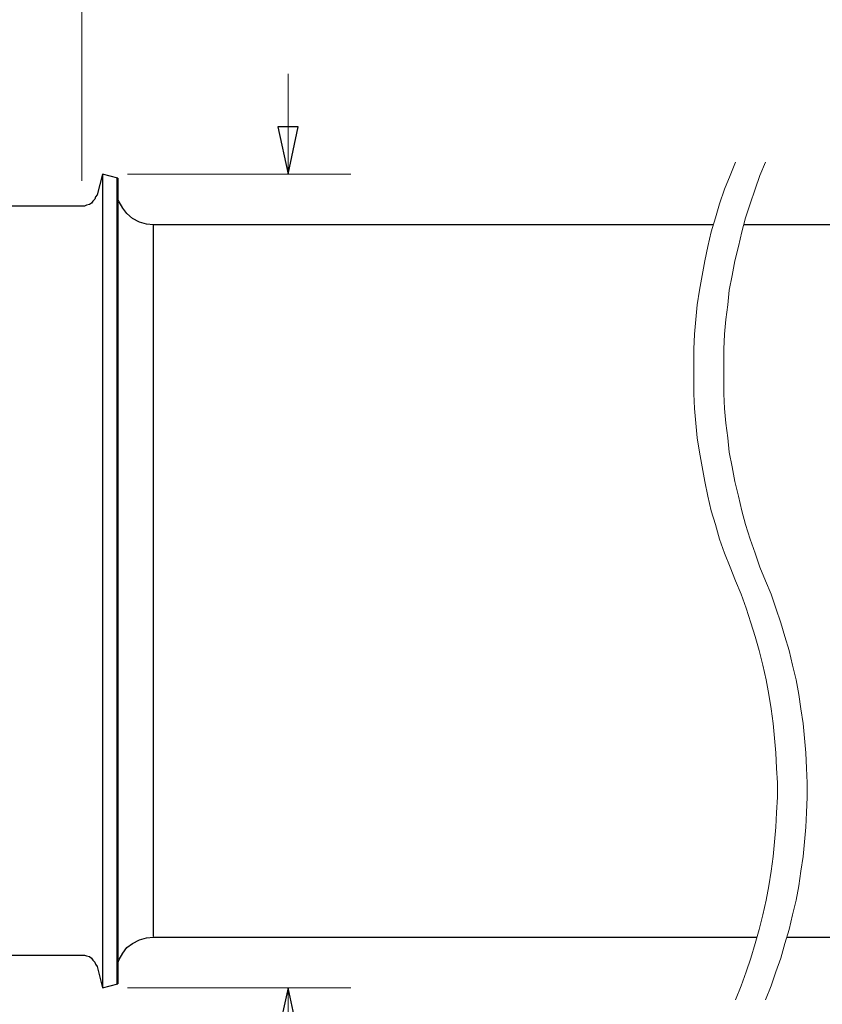
# Model space of a CAD drawing. Units: inches. Extents: x -5.2 to 5.1, y -3.9 to 4.7.
# Drawn here: x -1.3 to 0.3, y -0.4 to 1.5 of the extents above; entities that cross this region are included whole.
import ezdxf
from ezdxf.lldxf.tags import DXFTag

# ---------------------------------------------------------------- set-up
doc = ezdxf.new("R2010")
doc.units = ezdxf.units.IN
doc.header["$MEASUREMENT"] = 0
doc.layers.add('Layer 1', color=7, linetype='Continuous')
tags = doc.linetypes.add('New Line1', pattern=[0.3, 0.2, -0.1]).pattern_tags.tags
tags[6:7] = [DXFTag(74, 4), DXFTag(75, 0), DXFTag(340, '0'), DXFTag(46, 1.0), DXFTag(50, 0.0), DXFTag(44, 0.0), DXFTag(45, 0.0)]
tags[4:5] = [DXFTag(74, 4), DXFTag(75, 0), DXFTag(340, '0'), DXFTag(46, 1.0), DXFTag(50, 0.0), DXFTag(44, 0.0), DXFTag(45, 0.0)]
tags = doc.linetypes.add('New Line2', pattern=[0.3, 0.2, -0.1]).pattern_tags.tags
tags[6:7] = [DXFTag(74, 4), DXFTag(75, 0), DXFTag(340, '0'), DXFTag(46, 1.0), DXFTag(50, 0.0), DXFTag(44, 0.0), DXFTag(45, 0.0)]
tags[4:5] = [DXFTag(74, 4), DXFTag(75, 0), DXFTag(340, '0'), DXFTag(46, 1.0), DXFTag(50, 0.0), DXFTag(44, 0.0), DXFTag(45, 0.0)]
tags = doc.linetypes.add('New Line3', pattern=[0.3, 0.2, -0.1]).pattern_tags.tags
tags[6:7] = [DXFTag(74, 4), DXFTag(75, 0), DXFTag(340, '0'), DXFTag(46, 1.0), DXFTag(50, 0.0), DXFTag(44, 0.0), DXFTag(45, 0.0)]
tags[4:5] = [DXFTag(74, 4), DXFTag(75, 0), DXFTag(340, '0'), DXFTag(46, 1.0), DXFTag(50, 0.0), DXFTag(44, 0.0), DXFTag(45, 0.0)]
tags = doc.linetypes.add('New Line4', pattern=[0.3, 0.2, -0.1]).pattern_tags.tags
tags[6:7] = [DXFTag(74, 4), DXFTag(75, 0), DXFTag(340, '0'), DXFTag(46, 1.0), DXFTag(50, 0.0), DXFTag(44, 0.0), DXFTag(45, 0.0)]
tags[4:5] = [DXFTag(74, 4), DXFTag(75, 0), DXFTag(340, '0'), DXFTag(46, 1.0), DXFTag(50, 0.0), DXFTag(44, 0.0), DXFTag(45, 0.0)]

msp = doc.modelspace()

# ---------------------------------------------------------------- linework, layer by layer
at = {"layer": 'Layer 1', "lineweight": 18}
for points in [[(-1.2208, 1.1958), (-1.2208, 1.1958), (-1.2208, 1.9028), (-1.2208, 1.9028)], [(-0.8083, 1.2097), (-0.8083, 1.2097), (-0.8083, 1.4097), (-0.8083, 1.4097)], [(-1.1292, 1.2097), (-1.1292, 1.2097), (-0.6833, 1.2097), (-0.6833, 1.2097)], [(-1.1292, -0.4153), (-1.1292, -0.4153), (-0.6833, -0.4153), (-0.6833, -0.4153)], [(-0.8083, -0.8222), (-0.8083, -0.8222), (-0.8083, -0.4153), (-0.8083, -0.4153)]]:
    msp.add_open_spline(points, degree=3, dxfattribs=at)
for points in [[(-0.8083, 1.2097), (-0.8083, 1.2097), (-0.8292, 1.3042), (-0.8292, 1.3042), (-0.8292, 1.3042), (-0.8292, 1.3042), (-0.7889, 1.3042), (-0.7889, 1.3042), (-0.7889, 1.3042), (-0.7889, 1.3042), (-0.8083, 1.2097), (-0.8083, 1.2097)], [(-0.8083, -0.4153), (-0.8083, -0.4153), (-0.7889, -0.5083), (-0.7889, -0.5083), (-0.7889, -0.5083), (-0.7889, -0.5083), (-0.8292, -0.5083), (-0.8292, -0.5083), (-0.8292, -0.5083), (-0.8292, -0.5083), (-0.8083, -0.4153), (-0.8083, -0.4153)]]:
    msp.add_open_spline(points, degree=3, knots=[0, 0, 0, 0, 0.25, 0.25, 0.25, 0.25, 0.5, 0.5, 0.5, 0.5, 1, 1, 1, 1], dxfattribs=at)
at = {"layer": 'Layer 1'}
for points in [[(-0.8083, 1.2097), (-0.8083, 1.2097), (-0.8292, 1.3042), (-0.8292, 1.3042), (-0.8292, 1.3042), (-0.8292, 1.3042), (-0.7889, 1.3042), (-0.7889, 1.3042), (-0.7889, 1.3042), (-0.7889, 1.3042), (-0.8083, 1.2097), (-0.8083, 1.2097)], [(-0.8083, -0.4153), (-0.8083, -0.4153), (-0.7889, -0.5083), (-0.7889, -0.5083), (-0.7889, -0.5083), (-0.7889, -0.5083), (-0.8292, -0.5083), (-0.8292, -0.5083), (-0.8292, -0.5083), (-0.8292, -0.5083), (-0.8083, -0.4153), (-0.8083, -0.4153)]]:
    msp.add_open_spline(points, degree=3, knots=[0, 0, 0, 0, 0.25, 0.25, 0.25, 0.25, 0.5, 0.5, 0.5, 0.5, 1, 1, 1, 1], dxfattribs=at)
at = {"layer": 'Layer 1', "linetype": 'New Line1', "lineweight": 18}
msp.add_open_spline([(0.0847, 1.2333), (0.0847, 1.2333), (0.0736, 1.2069), (0.0736, 1.2069), (0.0736, 1.2069), (0.0736, 1.2069), (0.0625, 1.1792), (0.0625, 1.1792), (0.0625, 1.1792), (0.0625, 1.1792), (0.0528, 1.15), (0.0528, 1.15), (0.0528, 1.15), (0.0528, 1.15), (0.0444, 1.1222), (0.0444, 1.1222), (0.0444, 1.1222), (0.0444, 1.1222), (0.0361, 1.0944), (0.0361, 1.0944), (0.0361, 1.0944), (0.0361, 1.0944), (0.0292, 1.0653), (0.0292, 1.0653), (0.0292, 1.0653), (0.0292, 1.0653), (0.0236, 1.0361), (0.0236, 1.0361), (0.0236, 1.0361), (0.0236, 1.0361), (0.0181, 1.0069), (0.0181, 1.0069), (0.0181, 1.0069), (0.0181, 1.0069), (0.0125, 0.9778), (0.0125, 0.9778), (0.0125, 0.9778), (0.0125, 0.9778), (0.0083, 0.9486), (0.0083, 0.9486), (0.0083, 0.9486), (0.0083, 0.9486), (0.0056, 0.9194), (0.0056, 0.9194), (0.0056, 0.9194), (0.0056, 0.9194), (0.0028, 0.8903), (0.0028, 0.8903), (0.0028, 0.8903), (0.0028, 0.8903), (0.0014, 0.8597), (0.0014, 0.8597), (0.0014, 0.8597), (0.0014, 0.8597), (0.0014, 0.8306), (0.0014, 0.8306), (0.0014, 0.8306), (0.0014, 0.8306), (0.0014, 0.8014), (0.0014, 0.8014), (0.0014, 0.8014), (0.0014, 0.8014), (0.0014, 0.7708), (0.0014, 0.7708), (0.0014, 0.7708), (0.0014, 0.7708), (0.0028, 0.7417), (0.0028, 0.7417), (0.0028, 0.7417), (0.0028, 0.7417), (0.0056, 0.7125), (0.0056, 0.7125), (0.0056, 0.7125), (0.0056, 0.7125), (0.0083, 0.6833), (0.0083, 0.6833), (0.0083, 0.6833), (0.0083, 0.6833), (0.0125, 0.6542), (0.0125, 0.6542), (0.0125, 0.6542), (0.0125, 0.6542), (0.0181, 0.625), (0.0181, 0.625), (0.0181, 0.625), (0.0181, 0.625), (0.0236, 0.5958), (0.0236, 0.5958), (0.0236, 0.5958), (0.0236, 0.5958), (0.0292, 0.5667), (0.0292, 0.5667), (0.0292, 0.5667), (0.0292, 0.5667), (0.0361, 0.5375), (0.0361, 0.5375), (0.0361, 0.5375), (0.0361, 0.5375), (0.0444, 0.5097), (0.0444, 0.5097), (0.0444, 0.5097), (0.0444, 0.5097), (0.0528, 0.4806), (0.0528, 0.4806), (0.0528, 0.4806), (0.0528, 0.4806), (0.0625, 0.4528), (0.0625, 0.4528), (0.0625, 0.4528), (0.0625, 0.4528), (0.0736, 0.425), (0.0736, 0.425), (0.0736, 0.425), (0.0736, 0.425), (0.0847, 0.3972), (0.0847, 0.3972)], degree=3, knots=[0, 0, 0, 0, 0.033333, 0.033333, 0.033333, 0.033333, 0.066667, 0.066667, 0.066667, 0.066667, 0.1, 0.1, 0.1, 0.1, 0.133333, 0.133333, 0.133333, 0.133333, 0.166667, 0.166667, 0.166667, 0.166667, 0.2, 0.2, 0.2, 0.2, 0.233333, 0.233333, 0.233333, 0.233333, 0.266667, 0.266667, 0.266667, 0.266667, 0.3, 0.3, 0.3, 0.3, 0.333333, 0.333333, 0.333333, 0.333333, 0.366667, 0.366667, 0.366667, 0.366667, 0.4, 0.4, 0.4, 0.4, 0.433333, 0.433333, 0.433333, 0.433333, 0.466667, 0.466667, 0.466667, 0.466667, 0.5, 0.5, 0.5, 0.5, 0.533333, 0.533333, 0.533333, 0.533333, 0.566667, 0.566667, 0.566667, 0.566667, 0.6, 0.6, 0.6, 0.6, 0.633333, 0.633333, 0.633333, 0.633333, 0.666667, 0.666667, 0.666667, 0.666667, 0.7, 0.7, 0.7, 0.7, 0.733333, 0.733333, 0.733333, 0.733333, 0.766667, 0.766667, 0.766667, 0.766667, 0.8, 0.8, 0.8, 0.8, 0.833333, 0.833333, 0.833333, 0.833333, 0.866667, 0.866667, 0.866667, 0.866667, 0.9, 0.9, 0.9, 0.9, 0.933333, 0.933333, 0.933333, 0.933333, 1, 1, 1, 1], dxfattribs=at)
at = {"layer": 'Layer 1', "linetype": 'New Line3', "lineweight": 18}
msp.add_open_spline([(0.1444, 1.2333), (0.1444, 1.2333), (0.1333, 1.2069), (0.1333, 1.2069), (0.1333, 1.2069), (0.1333, 1.2069), (0.1236, 1.1792), (0.1236, 1.1792), (0.1236, 1.1792), (0.1236, 1.1792), (0.1139, 1.15), (0.1139, 1.15), (0.1139, 1.15), (0.1139, 1.15), (0.1042, 1.1222), (0.1042, 1.1222), (0.1042, 1.1222), (0.1042, 1.1222), (0.0972, 1.0944), (0.0972, 1.0944), (0.0972, 1.0944), (0.0972, 1.0944), (0.0903, 1.0653), (0.0903, 1.0653), (0.0903, 1.0653), (0.0903, 1.0653), (0.0833, 1.0361), (0.0833, 1.0361), (0.0833, 1.0361), (0.0833, 1.0361), (0.0778, 1.0069), (0.0778, 1.0069), (0.0778, 1.0069), (0.0778, 1.0069), (0.0722, 0.9778), (0.0722, 0.9778), (0.0722, 0.9778), (0.0722, 0.9778), (0.0694, 0.9486), (0.0694, 0.9486), (0.0694, 0.9486), (0.0694, 0.9486), (0.0653, 0.9194), (0.0653, 0.9194), (0.0653, 0.9194), (0.0653, 0.9194), (0.0625, 0.8903), (0.0625, 0.8903), (0.0625, 0.8903), (0.0625, 0.8903), (0.0611, 0.8597), (0.0611, 0.8597), (0.0611, 0.8597), (0.0611, 0.8597), (0.0611, 0.8306), (0.0611, 0.8306), (0.0611, 0.8306), (0.0611, 0.8306), (0.0611, 0.8014), (0.0611, 0.8014), (0.0611, 0.8014), (0.0611, 0.8014), (0.0611, 0.7708), (0.0611, 0.7708), (0.0611, 0.7708), (0.0611, 0.7708), (0.0625, 0.7417), (0.0625, 0.7417), (0.0625, 0.7417), (0.0625, 0.7417), (0.0653, 0.7125), (0.0653, 0.7125), (0.0653, 0.7125), (0.0653, 0.7125), (0.0694, 0.6833), (0.0694, 0.6833), (0.0694, 0.6833), (0.0694, 0.6833), (0.0722, 0.6542), (0.0722, 0.6542), (0.0722, 0.6542), (0.0722, 0.6542), (0.0778, 0.625), (0.0778, 0.625), (0.0778, 0.625), (0.0778, 0.625), (0.0833, 0.5958), (0.0833, 0.5958), (0.0833, 0.5958), (0.0833, 0.5958), (0.0903, 0.5667), (0.0903, 0.5667), (0.0903, 0.5667), (0.0903, 0.5667), (0.0972, 0.5375), (0.0972, 0.5375), (0.0972, 0.5375), (0.0972, 0.5375), (0.1042, 0.5097), (0.1042, 0.5097), (0.1042, 0.5097), (0.1042, 0.5097), (0.1139, 0.4806), (0.1139, 0.4806), (0.1139, 0.4806), (0.1139, 0.4806), (0.1236, 0.4528), (0.1236, 0.4528), (0.1236, 0.4528), (0.1236, 0.4528), (0.1333, 0.425), (0.1333, 0.425), (0.1333, 0.425), (0.1333, 0.425), (0.1444, 0.3972), (0.1444, 0.3972)], degree=3, knots=[0, 0, 0, 0, 0.033333, 0.033333, 0.033333, 0.033333, 0.066667, 0.066667, 0.066667, 0.066667, 0.1, 0.1, 0.1, 0.1, 0.133333, 0.133333, 0.133333, 0.133333, 0.166667, 0.166667, 0.166667, 0.166667, 0.2, 0.2, 0.2, 0.2, 0.233333, 0.233333, 0.233333, 0.233333, 0.266667, 0.266667, 0.266667, 0.266667, 0.3, 0.3, 0.3, 0.3, 0.333333, 0.333333, 0.333333, 0.333333, 0.366667, 0.366667, 0.366667, 0.366667, 0.4, 0.4, 0.4, 0.4, 0.433333, 0.433333, 0.433333, 0.433333, 0.466667, 0.466667, 0.466667, 0.466667, 0.5, 0.5, 0.5, 0.5, 0.533333, 0.533333, 0.533333, 0.533333, 0.566667, 0.566667, 0.566667, 0.566667, 0.6, 0.6, 0.6, 0.6, 0.633333, 0.633333, 0.633333, 0.633333, 0.666667, 0.666667, 0.666667, 0.666667, 0.7, 0.7, 0.7, 0.7, 0.733333, 0.733333, 0.733333, 0.733333, 0.766667, 0.766667, 0.766667, 0.766667, 0.8, 0.8, 0.8, 0.8, 0.833333, 0.833333, 0.833333, 0.833333, 0.866667, 0.866667, 0.866667, 0.866667, 0.9, 0.9, 0.9, 0.9, 0.933333, 0.933333, 0.933333, 0.933333, 1, 1, 1, 1], dxfattribs=at)
at = {"layer": 'Layer 1', "lineweight": 25}
for points in [[(-1.1792, 1.2097), (-1.1792, 1.2097), (-1.1903, 1.1681), (-1.1903, 1.1681)], [(-1.1486, 1.2014), (-1.1486, 1.2014), (-1.1792, 1.2097), (-1.1792, 1.2097)], [(-1.2208, 1.1458), (-1.2208, 1.1458), (-2.2417, 1.1458), (-2.2417, 1.1458)], [(0.0403, 1.1083), (0.0403, 1.1083), (-1.0778, 1.1083), (-1.0778, 1.1083)], [(1.0625, 1.1083), (1.0625, 1.1083), (0.1014, 1.1083), (0.1014, 1.1083)], [(-1.0778, -0.3139), (-1.0778, -0.3139), (0.1278, -0.3139), (0.1278, -0.3139)], [(0.1875, -0.3139), (0.1875, -0.3139), (1.0625, -0.3139), (1.0625, -0.3139)], [(-2.2417, -0.35), (-2.2417, -0.35), (-1.2208, -0.35), (-1.2208, -0.35)], [(-1.1903, -0.3722), (-1.1903, -0.3722), (-1.1792, -0.4153), (-1.1792, -0.4153)], [(-1.1792, -0.4153), (-1.1792, -0.4153), (-1.1486, -0.4069), (-1.1486, -0.4069)]]:
    msp.add_open_spline(points, degree=3, dxfattribs=at)
for points, knots in [([(-1.1792, 1.2097), (-1.1792, 1.2097), (-1.1792, 1.2069), (-1.1792, 1.2069), (-1.1792, 1.2069), (-1.1792, 1.2069), (-1.1792, 1.1958), (-1.1792, 1.1958), (-1.1792, 1.1958), (-1.1792, 1.1958), (-1.1792, 1.1792), (-1.1792, 1.1792), (-1.1792, 1.1792), (-1.1792, 1.1792), (-1.1792, 1.1556), (-1.1792, 1.1556), (-1.1792, 1.1556), (-1.1792, 1.1556), (-1.1792, 1.125), (-1.1792, 1.125), (-1.1792, 1.125), (-1.1792, 1.125), (-1.1792, 1.0889), (-1.1792, 1.0889), (-1.1792, 1.0889), (-1.1792, 1.0889), (-1.1792, 1.0458), (-1.1792, 1.0458), (-1.1792, 1.0458), (-1.1792, 1.0458), (-1.1792, 0.9986), (-1.1792, 0.9986), (-1.1792, 0.9986), (-1.1792, 0.9986), (-1.1792, 0.9444), (-1.1792, 0.9444), (-1.1792, 0.9444), (-1.1792, 0.9444), (-1.1792, 0.8875), (-1.1792, 0.8875), (-1.1792, 0.8875), (-1.1792, 0.8875), (-1.1792, 0.825), (-1.1792, 0.825), (-1.1792, 0.825), (-1.1792, 0.825), (-1.1792, 0.7597), (-1.1792, 0.7597), (-1.1792, 0.7597), (-1.1792, 0.7597), (-1.1792, 0.6917), (-1.1792, 0.6917), (-1.1792, 0.6917), (-1.1792, 0.6917), (-1.1792, 0.6194), (-1.1792, 0.6194), (-1.1792, 0.6194), (-1.1792, 0.6194), (-1.1792, 0.5472), (-1.1792, 0.5472), (-1.1792, 0.5472), (-1.1792, 0.5472), (-1.1792, 0.4722), (-1.1792, 0.4722), (-1.1792, 0.4722), (-1.1792, 0.4722), (-1.1792, 0.3972), (-1.1792, 0.3972)], [0, 0, 0, 0, 0.055556, 0.055556, 0.055556, 0.055556, 0.111111, 0.111111, 0.111111, 0.111111, 0.166667, 0.166667, 0.166667, 0.166667, 0.222222, 0.222222, 0.222222, 0.222222, 0.277778, 0.277778, 0.277778, 0.277778, 0.333333, 0.333333, 0.333333, 0.333333, 0.388889, 0.388889, 0.388889, 0.388889, 0.444444, 0.444444, 0.444444, 0.444444, 0.5, 0.5, 0.5, 0.5, 0.555556, 0.555556, 0.555556, 0.555556, 0.611111, 0.611111, 0.611111, 0.611111, 0.666667, 0.666667, 0.666667, 0.666667, 0.722222, 0.722222, 0.722222, 0.722222, 0.777778, 0.777778, 0.777778, 0.777778, 0.833333, 0.833333, 0.833333, 0.833333, 0.888889, 0.888889, 0.888889, 0.888889, 1, 1, 1, 1]), ([(-1.15, -0.4069), (-1.15, -0.4069), (-1.15, -0.4028), (-1.15, -0.4028), (-1.15, -0.4028), (-1.15, -0.4028), (-1.15, -0.3917), (-1.15, -0.3917), (-1.15, -0.3917), (-1.15, -0.3917), (-1.15, -0.375), (-1.15, -0.375), (-1.15, -0.375), (-1.15, -0.375), (-1.15, -0.35), (-1.15, -0.35), (-1.15, -0.35), (-1.15, -0.35), (-1.15, -0.3194), (-1.15, -0.3194), (-1.15, -0.3194), (-1.15, -0.3194), (-1.15, -0.2819), (-1.15, -0.2819), (-1.15, -0.2819), (-1.15, -0.2819), (-1.15, -0.2389), (-1.15, -0.2389), (-1.15, -0.2389), (-1.15, -0.2389), (-1.15, -0.1903), (-1.15, -0.1903), (-1.15, -0.1903), (-1.15, -0.1903), (-1.15, -0.1361), (-1.15, -0.1361), (-1.15, -0.1361), (-1.15, -0.1361), (-1.15, -0.0778), (-1.15, -0.0778), (-1.15, -0.0778), (-1.15, -0.0778), (-1.15, -0.0153), (-1.15, -0.0153), (-1.15, -0.0153), (-1.15, -0.0153), (-1.15, 0.0514), (-1.15, 0.0514), (-1.15, 0.0514), (-1.15, 0.0514), (-1.15, 0.1208), (-1.15, 0.1208), (-1.15, 0.1208), (-1.15, 0.1208), (-1.15, 0.1931), (-1.15, 0.1931), (-1.15, 0.1931), (-1.15, 0.1931), (-1.15, 0.2667), (-1.15, 0.2667), (-1.15, 0.2667), (-1.15, 0.2667), (-1.15, 0.3417), (-1.15, 0.3417), (-1.15, 0.3417), (-1.15, 0.3417), (-1.15, 0.4167), (-1.15, 0.4167), (-1.15, 0.4167), (-1.15, 0.4167), (-1.15, 0.4917), (-1.15, 0.4917), (-1.15, 0.4917), (-1.15, 0.4917), (-1.15, 0.5667), (-1.15, 0.5667), (-1.15, 0.5667), (-1.15, 0.5667), (-1.15, 0.6389), (-1.15, 0.6389), (-1.15, 0.6389), (-1.15, 0.6389), (-1.15, 0.7097), (-1.15, 0.7097), (-1.15, 0.7097), (-1.15, 0.7097), (-1.15, 0.7778), (-1.15, 0.7778), (-1.15, 0.7778), (-1.15, 0.7778), (-1.15, 0.8431), (-1.15, 0.8431), (-1.15, 0.8431), (-1.15, 0.8431), (-1.15, 0.9028), (-1.15, 0.9028), (-1.15, 0.9028), (-1.15, 0.9028), (-1.15, 0.9597), (-1.15, 0.9597), (-1.15, 0.9597), (-1.15, 0.9597), (-1.15, 1.0111), (-1.15, 1.0111), (-1.15, 1.0111), (-1.15, 1.0111), (-1.15, 1.0569), (-1.15, 1.0569), (-1.15, 1.0569), (-1.15, 1.0569), (-1.15, 1.0972), (-1.15, 1.0972), (-1.15, 1.0972), (-1.15, 1.0972), (-1.15, 1.1319), (-1.15, 1.1319), (-1.15, 1.1319), (-1.15, 1.1319), (-1.15, 1.1583), (-1.15, 1.1583), (-1.15, 1.1583), (-1.15, 1.1583), (-1.15, 1.1792), (-1.15, 1.1792), (-1.15, 1.1792), (-1.15, 1.1792), (-1.15, 1.1944), (-1.15, 1.1944), (-1.15, 1.1944), (-1.15, 1.1944), (-1.15, 1.2014), (-1.15, 1.2014)], [0, 0, 0, 0, 0.029412, 0.029412, 0.029412, 0.029412, 0.058824, 0.058824, 0.058824, 0.058824, 0.088235, 0.088235, 0.088235, 0.088235, 0.117647, 0.117647, 0.117647, 0.117647, 0.147059, 0.147059, 0.147059, 0.147059, 0.176471, 0.176471, 0.176471, 0.176471, 0.205882, 0.205882, 0.205882, 0.205882, 0.235294, 0.235294, 0.235294, 0.235294, 0.264706, 0.264706, 0.264706, 0.264706, 0.294118, 0.294118, 0.294118, 0.294118, 0.323529, 0.323529, 0.323529, 0.323529, 0.352941, 0.352941, 0.352941, 0.352941, 0.382353, 0.382353, 0.382353, 0.382353, 0.411765, 0.411765, 0.411765, 0.411765, 0.441176, 0.441176, 0.441176, 0.441176, 0.470588, 0.470588, 0.470588, 0.470588, 0.5, 0.5, 0.5, 0.5, 0.529412, 0.529412, 0.529412, 0.529412, 0.558824, 0.558824, 0.558824, 0.558824, 0.588235, 0.588235, 0.588235, 0.588235, 0.617647, 0.617647, 0.617647, 0.617647, 0.647059, 0.647059, 0.647059, 0.647059, 0.676471, 0.676471, 0.676471, 0.676471, 0.705882, 0.705882, 0.705882, 0.705882, 0.735294, 0.735294, 0.735294, 0.735294, 0.764706, 0.764706, 0.764706, 0.764706, 0.794118, 0.794118, 0.794118, 0.794118, 0.823529, 0.823529, 0.823529, 0.823529, 0.852941, 0.852941, 0.852941, 0.852941, 0.882353, 0.882353, 0.882353, 0.882353, 0.911765, 0.911765, 0.911765, 0.911765, 0.941176, 0.941176, 0.941176, 0.941176, 1, 1, 1, 1]), ([(-1.1486, 1.2014), (-1.1486, 1.2014), (-1.1486, 1.2), (-1.1486, 1.2), (-1.1486, 1.2), (-1.1486, 1.2), (-1.1486, 1.1917), (-1.1486, 1.1917), (-1.1486, 1.1917), (-1.1486, 1.1917), (-1.1486, 1.175), (-1.1486, 1.175), (-1.1486, 1.175), (-1.1486, 1.175), (-1.1486, 1.1528), (-1.1486, 1.1528), (-1.1486, 1.1528), (-1.1486, 1.1528), (-1.1486, 1.1236), (-1.1486, 1.1236), (-1.1486, 1.1236), (-1.1486, 1.1236), (-1.1486, 1.0875), (-1.1486, 1.0875), (-1.1486, 1.0875), (-1.1486, 1.0875), (-1.1486, 1.0458), (-1.1486, 1.0458), (-1.1486, 1.0458), (-1.1486, 1.0458), (-1.1486, 0.9986), (-1.1486, 0.9986), (-1.1486, 0.9986), (-1.1486, 0.9986), (-1.1486, 0.9458), (-1.1486, 0.9458), (-1.1486, 0.9458), (-1.1486, 0.9458), (-1.1486, 0.8889), (-1.1486, 0.8889), (-1.1486, 0.8889), (-1.1486, 0.8889), (-1.1486, 0.8264), (-1.1486, 0.8264), (-1.1486, 0.8264), (-1.1486, 0.8264), (-1.1486, 0.7611), (-1.1486, 0.7611), (-1.1486, 0.7611), (-1.1486, 0.7611), (-1.1486, 0.6917), (-1.1486, 0.6917), (-1.1486, 0.6917), (-1.1486, 0.6917), (-1.1486, 0.6208), (-1.1486, 0.6208), (-1.1486, 0.6208), (-1.1486, 0.6208), (-1.1486, 0.5472), (-1.1486, 0.5472), (-1.1486, 0.5472), (-1.1486, 0.5472), (-1.1486, 0.4736), (-1.1486, 0.4736), (-1.1486, 0.4736), (-1.1486, 0.4736), (-1.1486, 0.3972), (-1.1486, 0.3972)], [0, 0, 0, 0, 0.055556, 0.055556, 0.055556, 0.055556, 0.111111, 0.111111, 0.111111, 0.111111, 0.166667, 0.166667, 0.166667, 0.166667, 0.222222, 0.222222, 0.222222, 0.222222, 0.277778, 0.277778, 0.277778, 0.277778, 0.333333, 0.333333, 0.333333, 0.333333, 0.388889, 0.388889, 0.388889, 0.388889, 0.444444, 0.444444, 0.444444, 0.444444, 0.5, 0.5, 0.5, 0.5, 0.555556, 0.555556, 0.555556, 0.555556, 0.611111, 0.611111, 0.611111, 0.611111, 0.666667, 0.666667, 0.666667, 0.666667, 0.722222, 0.722222, 0.722222, 0.722222, 0.777778, 0.777778, 0.777778, 0.777778, 0.833333, 0.833333, 0.833333, 0.833333, 0.888889, 0.888889, 0.888889, 0.888889, 1, 1, 1, 1]), ([(-1.1903, 1.1681), (-1.1903, 1.1681), (-1.1931, 1.1639), (-1.1931, 1.1639), (-1.1931, 1.1639), (-1.1931, 1.1639), (-1.1944, 1.1597), (-1.1944, 1.1597), (-1.1944, 1.1597), (-1.1944, 1.1597), (-1.1986, 1.1556), (-1.1986, 1.1556), (-1.1986, 1.1556), (-1.1986, 1.1556), (-1.2014, 1.1514), (-1.2014, 1.1514), (-1.2014, 1.1514), (-1.2014, 1.1514), (-1.2056, 1.1486), (-1.2056, 1.1486), (-1.2056, 1.1486), (-1.2056, 1.1486), (-1.2111, 1.1472), (-1.2111, 1.1472), (-1.2111, 1.1472), (-1.2111, 1.1472), (-1.2153, 1.1458), (-1.2153, 1.1458), (-1.2153, 1.1458), (-1.2153, 1.1458), (-1.2208, 1.1458), (-1.2208, 1.1458)], [0, 0, 0, 0, 0.111111, 0.111111, 0.111111, 0.111111, 0.222222, 0.222222, 0.222222, 0.222222, 0.333333, 0.333333, 0.333333, 0.333333, 0.444444, 0.444444, 0.444444, 0.444444, 0.555556, 0.555556, 0.555556, 0.555556, 0.666667, 0.666667, 0.666667, 0.666667, 0.777778, 0.777778, 0.777778, 0.777778, 1, 1, 1, 1]), ([(-1.0778, 1.1083), (-1.0778, 1.1083), (-1.0917, 1.1097), (-1.0917, 1.1097), (-1.0917, 1.1097), (-1.0917, 1.1097), (-1.1056, 1.1139), (-1.1056, 1.1139), (-1.1056, 1.1139), (-1.1056, 1.1139), (-1.1194, 1.1208), (-1.1194, 1.1208), (-1.1194, 1.1208), (-1.1194, 1.1208), (-1.1306, 1.1306), (-1.1306, 1.1306), (-1.1306, 1.1306), (-1.1306, 1.1306), (-1.1389, 1.1417), (-1.1389, 1.1417), (-1.1389, 1.1417), (-1.1389, 1.1417), (-1.1458, 1.1542), (-1.1458, 1.1542), (-1.1458, 1.1542), (-1.1458, 1.1542), (-1.1486, 1.1597), (-1.1486, 1.1597)], [0, 0, 0, 0, 0.125, 0.125, 0.125, 0.125, 0.25, 0.25, 0.25, 0.25, 0.375, 0.375, 0.375, 0.375, 0.5, 0.5, 0.5, 0.5, 0.625, 0.625, 0.625, 0.625, 0.75, 0.75, 0.75, 0.75, 1, 1, 1, 1]), ([(-1.0778, -0.3125), (-1.0778, -0.3125), (-1.0778, -0.3097), (-1.0778, -0.3097), (-1.0778, -0.3097), (-1.0778, -0.3097), (-1.0778, -0.2986), (-1.0778, -0.2986), (-1.0778, -0.2986), (-1.0778, -0.2986), (-1.0778, -0.2806), (-1.0778, -0.2806), (-1.0778, -0.2806), (-1.0778, -0.2806), (-1.0778, -0.2569), (-1.0778, -0.2569), (-1.0778, -0.2569), (-1.0778, -0.2569), (-1.0778, -0.2264), (-1.0778, -0.2264), (-1.0778, -0.2264), (-1.0778, -0.2264), (-1.0778, -0.1889), (-1.0778, -0.1889), (-1.0778, -0.1889), (-1.0778, -0.1889), (-1.0778, -0.1458), (-1.0778, -0.1458), (-1.0778, -0.1458), (-1.0778, -0.1458), (-1.0778, -0.0986), (-1.0778, -0.0986), (-1.0778, -0.0986), (-1.0778, -0.0986), (-1.0778, -0.0458), (-1.0778, -0.0458), (-1.0778, -0.0458), (-1.0778, -0.0458), (-1.0778, 0.0125), (-1.0778, 0.0125), (-1.0778, 0.0125), (-1.0778, 0.0125), (-1.0778, 0.0736), (-1.0778, 0.0736), (-1.0778, 0.0736), (-1.0778, 0.0736), (-1.0778, 0.1375), (-1.0778, 0.1375), (-1.0778, 0.1375), (-1.0778, 0.1375), (-1.0778, 0.2056), (-1.0778, 0.2056), (-1.0778, 0.2056), (-1.0778, 0.2056), (-1.0778, 0.275), (-1.0778, 0.275), (-1.0778, 0.275), (-1.0778, 0.275), (-1.0778, 0.3444), (-1.0778, 0.3444), (-1.0778, 0.3444), (-1.0778, 0.3444), (-1.0778, 0.4153), (-1.0778, 0.4153), (-1.0778, 0.4153), (-1.0778, 0.4153), (-1.0778, 0.4861), (-1.0778, 0.4861), (-1.0778, 0.4861), (-1.0778, 0.4861), (-1.0778, 0.5556), (-1.0778, 0.5556), (-1.0778, 0.5556), (-1.0778, 0.5556), (-1.0778, 0.6236), (-1.0778, 0.6236), (-1.0778, 0.6236), (-1.0778, 0.6236), (-1.0778, 0.6903), (-1.0778, 0.6903), (-1.0778, 0.6903), (-1.0778, 0.6903), (-1.0778, 0.7528), (-1.0778, 0.7528), (-1.0778, 0.7528), (-1.0778, 0.7528), (-1.0778, 0.8125), (-1.0778, 0.8125), (-1.0778, 0.8125), (-1.0778, 0.8125), (-1.0778, 0.8681), (-1.0778, 0.8681), (-1.0778, 0.8681), (-1.0778, 0.8681), (-1.0778, 0.9181), (-1.0778, 0.9181), (-1.0778, 0.9181), (-1.0778, 0.9181), (-1.0778, 0.9639), (-1.0778, 0.9639), (-1.0778, 0.9639), (-1.0778, 0.9639), (-1.0778, 1.0042), (-1.0778, 1.0042), (-1.0778, 1.0042), (-1.0778, 1.0042), (-1.0778, 1.0375), (-1.0778, 1.0375), (-1.0778, 1.0375), (-1.0778, 1.0375), (-1.0778, 1.0653), (-1.0778, 1.0653), (-1.0778, 1.0653), (-1.0778, 1.0653), (-1.0778, 1.0861), (-1.0778, 1.0861), (-1.0778, 1.0861), (-1.0778, 1.0861), (-1.0778, 1.1), (-1.0778, 1.1), (-1.0778, 1.1), (-1.0778, 1.1), (-1.0778, 1.1069), (-1.0778, 1.1069), (-1.0778, 1.1069), (-1.0778, 1.1069), (-1.0778, 1.1083), (-1.0778, 1.1083)], [0, 0, 0, 0, 0.030303, 0.030303, 0.030303, 0.030303, 0.060606, 0.060606, 0.060606, 0.060606, 0.090909, 0.090909, 0.090909, 0.090909, 0.121212, 0.121212, 0.121212, 0.121212, 0.151515, 0.151515, 0.151515, 0.151515, 0.181818, 0.181818, 0.181818, 0.181818, 0.212121, 0.212121, 0.212121, 0.212121, 0.242424, 0.242424, 0.242424, 0.242424, 0.272727, 0.272727, 0.272727, 0.272727, 0.30303, 0.30303, 0.30303, 0.30303, 0.333333, 0.333333, 0.333333, 0.333333, 0.363636, 0.363636, 0.363636, 0.363636, 0.393939, 0.393939, 0.393939, 0.393939, 0.424242, 0.424242, 0.424242, 0.424242, 0.454545, 0.454545, 0.454545, 0.454545, 0.484848, 0.484848, 0.484848, 0.484848, 0.515152, 0.515152, 0.515152, 0.515152, 0.545455, 0.545455, 0.545455, 0.545455, 0.575758, 0.575758, 0.575758, 0.575758, 0.606061, 0.606061, 0.606061, 0.606061, 0.636364, 0.636364, 0.636364, 0.636364, 0.666667, 0.666667, 0.666667, 0.666667, 0.69697, 0.69697, 0.69697, 0.69697, 0.727273, 0.727273, 0.727273, 0.727273, 0.757576, 0.757576, 0.757576, 0.757576, 0.787879, 0.787879, 0.787879, 0.787879, 0.818182, 0.818182, 0.818182, 0.818182, 0.848485, 0.848485, 0.848485, 0.848485, 0.878788, 0.878788, 0.878788, 0.878788, 0.909091, 0.909091, 0.909091, 0.909091, 0.939394, 0.939394, 0.939394, 0.939394, 1, 1, 1, 1]), ([(-1.1792, 0.3972), (-1.1792, 0.3972), (-1.1792, 0.3222), (-1.1792, 0.3222), (-1.1792, 0.3222), (-1.1792, 0.3222), (-1.1792, 0.2486), (-1.1792, 0.2486), (-1.1792, 0.2486), (-1.1792, 0.2486), (-1.1792, 0.175), (-1.1792, 0.175), (-1.1792, 0.175), (-1.1792, 0.175), (-1.1792, 0.1042), (-1.1792, 0.1042), (-1.1792, 0.1042), (-1.1792, 0.1042), (-1.1792, 0.0361), (-1.1792, 0.0361), (-1.1792, 0.0361), (-1.1792, 0.0361), (-1.1792, -0.0306), (-1.1792, -0.0306), (-1.1792, -0.0306), (-1.1792, -0.0306), (-1.1792, -0.0917), (-1.1792, -0.0917), (-1.1792, -0.0917), (-1.1792, -0.0917), (-1.1792, -0.15), (-1.1792, -0.15), (-1.1792, -0.15), (-1.1792, -0.15), (-1.1792, -0.2028), (-1.1792, -0.2028), (-1.1792, -0.2028), (-1.1792, -0.2028), (-1.1792, -0.25), (-1.1792, -0.25), (-1.1792, -0.25), (-1.1792, -0.25), (-1.1792, -0.2931), (-1.1792, -0.2931), (-1.1792, -0.2931), (-1.1792, -0.2931), (-1.1792, -0.3292), (-1.1792, -0.3292), (-1.1792, -0.3292), (-1.1792, -0.3292), (-1.1792, -0.3597), (-1.1792, -0.3597), (-1.1792, -0.3597), (-1.1792, -0.3597), (-1.1792, -0.3833), (-1.1792, -0.3833), (-1.1792, -0.3833), (-1.1792, -0.3833), (-1.1792, -0.4014), (-1.1792, -0.4014), (-1.1792, -0.4014), (-1.1792, -0.4014), (-1.1792, -0.4111), (-1.1792, -0.4111), (-1.1792, -0.4111), (-1.1792, -0.4111), (-1.1792, -0.4153), (-1.1792, -0.4153)], [0, 0, 0, 0, 0.055556, 0.055556, 0.055556, 0.055556, 0.111111, 0.111111, 0.111111, 0.111111, 0.166667, 0.166667, 0.166667, 0.166667, 0.222222, 0.222222, 0.222222, 0.222222, 0.277778, 0.277778, 0.277778, 0.277778, 0.333333, 0.333333, 0.333333, 0.333333, 0.388889, 0.388889, 0.388889, 0.388889, 0.444444, 0.444444, 0.444444, 0.444444, 0.5, 0.5, 0.5, 0.5, 0.555556, 0.555556, 0.555556, 0.555556, 0.611111, 0.611111, 0.611111, 0.611111, 0.666667, 0.666667, 0.666667, 0.666667, 0.722222, 0.722222, 0.722222, 0.722222, 0.777778, 0.777778, 0.777778, 0.777778, 0.833333, 0.833333, 0.833333, 0.833333, 0.888889, 0.888889, 0.888889, 0.888889, 1, 1, 1, 1]), ([(-1.1486, 0.3972), (-1.1486, 0.3972), (-1.1486, 0.3222), (-1.1486, 0.3222), (-1.1486, 0.3222), (-1.1486, 0.3222), (-1.1486, 0.2472), (-1.1486, 0.2472), (-1.1486, 0.2472), (-1.1486, 0.2472), (-1.1486, 0.175), (-1.1486, 0.175), (-1.1486, 0.175), (-1.1486, 0.175), (-1.1486, 0.1028), (-1.1486, 0.1028), (-1.1486, 0.1028), (-1.1486, 0.1028), (-1.1486, 0.0347), (-1.1486, 0.0347), (-1.1486, 0.0347), (-1.1486, 0.0347), (-1.1486, -0.0306), (-1.1486, -0.0306), (-1.1486, -0.0306), (-1.1486, -0.0306), (-1.1486, -0.0931), (-1.1486, -0.0931), (-1.1486, -0.0931), (-1.1486, -0.0931), (-1.1486, -0.15), (-1.1486, -0.15), (-1.1486, -0.15), (-1.1486, -0.15), (-1.1486, -0.2028), (-1.1486, -0.2028), (-1.1486, -0.2028), (-1.1486, -0.2028), (-1.1486, -0.25), (-1.1486, -0.25), (-1.1486, -0.25), (-1.1486, -0.25), (-1.1486, -0.2917), (-1.1486, -0.2917), (-1.1486, -0.2917), (-1.1486, -0.2917), (-1.1486, -0.3278), (-1.1486, -0.3278), (-1.1486, -0.3278), (-1.1486, -0.3278), (-1.1486, -0.3569), (-1.1486, -0.3569), (-1.1486, -0.3569), (-1.1486, -0.3569), (-1.1486, -0.3792), (-1.1486, -0.3792), (-1.1486, -0.3792), (-1.1486, -0.3792), (-1.1486, -0.3958), (-1.1486, -0.3958), (-1.1486, -0.3958), (-1.1486, -0.3958), (-1.1486, -0.4042), (-1.1486, -0.4042), (-1.1486, -0.4042), (-1.1486, -0.4042), (-1.1486, -0.4069), (-1.1486, -0.4069)], [0, 0, 0, 0, 0.055556, 0.055556, 0.055556, 0.055556, 0.111111, 0.111111, 0.111111, 0.111111, 0.166667, 0.166667, 0.166667, 0.166667, 0.222222, 0.222222, 0.222222, 0.222222, 0.277778, 0.277778, 0.277778, 0.277778, 0.333333, 0.333333, 0.333333, 0.333333, 0.388889, 0.388889, 0.388889, 0.388889, 0.444444, 0.444444, 0.444444, 0.444444, 0.5, 0.5, 0.5, 0.5, 0.555556, 0.555556, 0.555556, 0.555556, 0.611111, 0.611111, 0.611111, 0.611111, 0.666667, 0.666667, 0.666667, 0.666667, 0.722222, 0.722222, 0.722222, 0.722222, 0.777778, 0.777778, 0.777778, 0.777778, 0.833333, 0.833333, 0.833333, 0.833333, 0.888889, 0.888889, 0.888889, 0.888889, 1, 1, 1, 1]), ([(-1.1486, -0.3653), (-1.1486, -0.3653), (-1.1458, -0.3583), (-1.1458, -0.3583), (-1.1458, -0.3583), (-1.1458, -0.3583), (-1.1389, -0.3458), (-1.1389, -0.3458), (-1.1389, -0.3458), (-1.1389, -0.3458), (-1.1306, -0.3347), (-1.1306, -0.3347), (-1.1306, -0.3347), (-1.1306, -0.3347), (-1.1194, -0.3264), (-1.1194, -0.3264), (-1.1194, -0.3264), (-1.1194, -0.3264), (-1.1056, -0.3194), (-1.1056, -0.3194), (-1.1056, -0.3194), (-1.1056, -0.3194), (-1.0917, -0.3153), (-1.0917, -0.3153), (-1.0917, -0.3153), (-1.0917, -0.3153), (-1.0778, -0.3139), (-1.0778, -0.3139)], [0, 0, 0, 0, 0.125, 0.125, 0.125, 0.125, 0.25, 0.25, 0.25, 0.25, 0.375, 0.375, 0.375, 0.375, 0.5, 0.5, 0.5, 0.5, 0.625, 0.625, 0.625, 0.625, 0.75, 0.75, 0.75, 0.75, 1, 1, 1, 1]), ([(-1.2208, -0.35), (-1.2208, -0.35), (-1.2153, -0.35), (-1.2153, -0.35), (-1.2153, -0.35), (-1.2153, -0.35), (-1.2111, -0.3514), (-1.2111, -0.3514), (-1.2111, -0.3514), (-1.2111, -0.3514), (-1.2056, -0.3528), (-1.2056, -0.3528), (-1.2056, -0.3528), (-1.2056, -0.3528), (-1.2014, -0.3556), (-1.2014, -0.3556), (-1.2014, -0.3556), (-1.2014, -0.3556), (-1.1986, -0.3597), (-1.1986, -0.3597), (-1.1986, -0.3597), (-1.1986, -0.3597), (-1.1944, -0.3639), (-1.1944, -0.3639), (-1.1944, -0.3639), (-1.1944, -0.3639), (-1.1931, -0.3681), (-1.1931, -0.3681), (-1.1931, -0.3681), (-1.1931, -0.3681), (-1.1903, -0.3722), (-1.1903, -0.3722)], [0, 0, 0, 0, 0.111111, 0.111111, 0.111111, 0.111111, 0.222222, 0.222222, 0.222222, 0.222222, 0.333333, 0.333333, 0.333333, 0.333333, 0.444444, 0.444444, 0.444444, 0.444444, 0.555556, 0.555556, 0.555556, 0.555556, 0.666667, 0.666667, 0.666667, 0.666667, 0.777778, 0.777778, 0.777778, 0.777778, 1, 1, 1, 1])]:
    msp.add_open_spline(points, degree=3, knots=knots, dxfattribs=at)
at = {"layer": 'Layer 1', "linetype": 'New Line2', "lineweight": 18}
msp.add_open_spline([(0.0847, 0.3972), (0.0847, 0.3972), (0.0958, 0.3708), (0.0958, 0.3708), (0.0958, 0.3708), (0.0958, 0.3708), (0.1056, 0.3431), (0.1056, 0.3431), (0.1056, 0.3431), (0.1056, 0.3431), (0.1153, 0.3139), (0.1153, 0.3139), (0.1153, 0.3139), (0.1153, 0.3139), (0.1236, 0.2861), (0.1236, 0.2861), (0.1236, 0.2861), (0.1236, 0.2861), (0.1319, 0.2583), (0.1319, 0.2583), (0.1319, 0.2583), (0.1319, 0.2583), (0.1389, 0.2292), (0.1389, 0.2292), (0.1389, 0.2292), (0.1389, 0.2292), (0.1458, 0.2), (0.1458, 0.2), (0.1458, 0.2), (0.1458, 0.2), (0.1514, 0.1708), (0.1514, 0.1708), (0.1514, 0.1708), (0.1514, 0.1708), (0.1556, 0.1417), (0.1556, 0.1417), (0.1556, 0.1417), (0.1556, 0.1417), (0.1597, 0.1125), (0.1597, 0.1125), (0.1597, 0.1125), (0.1597, 0.1125), (0.1625, 0.0833), (0.1625, 0.0833), (0.1625, 0.0833), (0.1625, 0.0833), (0.1653, 0.0542), (0.1653, 0.0542), (0.1653, 0.0542), (0.1653, 0.0542), (0.1667, 0.0236), (0.1667, 0.0236), (0.1667, 0.0236), (0.1667, 0.0236), (0.1681, -0.0056), (0.1681, -0.0056), (0.1681, -0.0056), (0.1681, -0.0056), (0.1681, -0.0347), (0.1681, -0.0347), (0.1681, -0.0347), (0.1681, -0.0347), (0.1667, -0.0653), (0.1667, -0.0653), (0.1667, -0.0653), (0.1667, -0.0653), (0.1653, -0.0944), (0.1653, -0.0944), (0.1653, -0.0944), (0.1653, -0.0944), (0.1625, -0.1236), (0.1625, -0.1236), (0.1625, -0.1236), (0.1625, -0.1236), (0.1597, -0.1528), (0.1597, -0.1528), (0.1597, -0.1528), (0.1597, -0.1528), (0.1556, -0.1819), (0.1556, -0.1819), (0.1556, -0.1819), (0.1556, -0.1819), (0.1514, -0.2111), (0.1514, -0.2111), (0.1514, -0.2111), (0.1514, -0.2111), (0.1458, -0.2403), (0.1458, -0.2403), (0.1458, -0.2403), (0.1458, -0.2403), (0.1389, -0.2694), (0.1389, -0.2694), (0.1389, -0.2694), (0.1389, -0.2694), (0.1319, -0.2986), (0.1319, -0.2986), (0.1319, -0.2986), (0.1319, -0.2986), (0.1236, -0.3264), (0.1236, -0.3264), (0.1236, -0.3264), (0.1236, -0.3264), (0.1153, -0.3556), (0.1153, -0.3556), (0.1153, -0.3556), (0.1153, -0.3556), (0.1056, -0.3833), (0.1056, -0.3833), (0.1056, -0.3833), (0.1056, -0.3833), (0.0958, -0.4111), (0.0958, -0.4111), (0.0958, -0.4111), (0.0958, -0.4111), (0.0847, -0.4389), (0.0847, -0.4389)], degree=3, knots=[0, 0, 0, 0, 0.033333, 0.033333, 0.033333, 0.033333, 0.066667, 0.066667, 0.066667, 0.066667, 0.1, 0.1, 0.1, 0.1, 0.133333, 0.133333, 0.133333, 0.133333, 0.166667, 0.166667, 0.166667, 0.166667, 0.2, 0.2, 0.2, 0.2, 0.233333, 0.233333, 0.233333, 0.233333, 0.266667, 0.266667, 0.266667, 0.266667, 0.3, 0.3, 0.3, 0.3, 0.333333, 0.333333, 0.333333, 0.333333, 0.366667, 0.366667, 0.366667, 0.366667, 0.4, 0.4, 0.4, 0.4, 0.433333, 0.433333, 0.433333, 0.433333, 0.466667, 0.466667, 0.466667, 0.466667, 0.5, 0.5, 0.5, 0.5, 0.533333, 0.533333, 0.533333, 0.533333, 0.566667, 0.566667, 0.566667, 0.566667, 0.6, 0.6, 0.6, 0.6, 0.633333, 0.633333, 0.633333, 0.633333, 0.666667, 0.666667, 0.666667, 0.666667, 0.7, 0.7, 0.7, 0.7, 0.733333, 0.733333, 0.733333, 0.733333, 0.766667, 0.766667, 0.766667, 0.766667, 0.8, 0.8, 0.8, 0.8, 0.833333, 0.833333, 0.833333, 0.833333, 0.866667, 0.866667, 0.866667, 0.866667, 0.9, 0.9, 0.9, 0.9, 0.933333, 0.933333, 0.933333, 0.933333, 1, 1, 1, 1], dxfattribs=at)
at = {"layer": 'Layer 1', "linetype": 'New Line4', "lineweight": 18}
msp.add_open_spline([(0.1444, 0.3972), (0.1444, 0.3972), (0.1556, 0.3708), (0.1556, 0.3708), (0.1556, 0.3708), (0.1556, 0.3708), (0.1653, 0.3431), (0.1653, 0.3431), (0.1653, 0.3431), (0.1653, 0.3431), (0.175, 0.3139), (0.175, 0.3139), (0.175, 0.3139), (0.175, 0.3139), (0.1833, 0.2861), (0.1833, 0.2861), (0.1833, 0.2861), (0.1833, 0.2861), (0.1917, 0.2583), (0.1917, 0.2583), (0.1917, 0.2583), (0.1917, 0.2583), (0.1986, 0.2292), (0.1986, 0.2292), (0.1986, 0.2292), (0.1986, 0.2292), (0.2056, 0.2), (0.2056, 0.2), (0.2056, 0.2), (0.2056, 0.2), (0.2111, 0.1708), (0.2111, 0.1708), (0.2111, 0.1708), (0.2111, 0.1708), (0.2153, 0.1417), (0.2153, 0.1417), (0.2153, 0.1417), (0.2153, 0.1417), (0.2194, 0.1125), (0.2194, 0.1125), (0.2194, 0.1125), (0.2194, 0.1125), (0.2222, 0.0833), (0.2222, 0.0833), (0.2222, 0.0833), (0.2222, 0.0833), (0.225, 0.0542), (0.225, 0.0542), (0.225, 0.0542), (0.225, 0.0542), (0.2264, 0.0236), (0.2264, 0.0236), (0.2264, 0.0236), (0.2264, 0.0236), (0.2278, -0.0056), (0.2278, -0.0056), (0.2278, -0.0056), (0.2278, -0.0056), (0.2278, -0.0347), (0.2278, -0.0347), (0.2278, -0.0347), (0.2278, -0.0347), (0.2264, -0.0653), (0.2264, -0.0653), (0.2264, -0.0653), (0.2264, -0.0653), (0.225, -0.0944), (0.225, -0.0944), (0.225, -0.0944), (0.225, -0.0944), (0.2222, -0.1236), (0.2222, -0.1236), (0.2222, -0.1236), (0.2222, -0.1236), (0.2194, -0.1528), (0.2194, -0.1528), (0.2194, -0.1528), (0.2194, -0.1528), (0.2153, -0.1819), (0.2153, -0.1819), (0.2153, -0.1819), (0.2153, -0.1819), (0.2111, -0.2111), (0.2111, -0.2111), (0.2111, -0.2111), (0.2111, -0.2111), (0.2056, -0.2403), (0.2056, -0.2403), (0.2056, -0.2403), (0.2056, -0.2403), (0.1986, -0.2694), (0.1986, -0.2694), (0.1986, -0.2694), (0.1986, -0.2694), (0.1917, -0.2986), (0.1917, -0.2986), (0.1917, -0.2986), (0.1917, -0.2986), (0.1833, -0.3264), (0.1833, -0.3264), (0.1833, -0.3264), (0.1833, -0.3264), (0.175, -0.3556), (0.175, -0.3556), (0.175, -0.3556), (0.175, -0.3556), (0.1653, -0.3833), (0.1653, -0.3833), (0.1653, -0.3833), (0.1653, -0.3833), (0.1556, -0.4111), (0.1556, -0.4111), (0.1556, -0.4111), (0.1556, -0.4111), (0.1444, -0.4389), (0.1444, -0.4389)], degree=3, knots=[0, 0, 0, 0, 0.033333, 0.033333, 0.033333, 0.033333, 0.066667, 0.066667, 0.066667, 0.066667, 0.1, 0.1, 0.1, 0.1, 0.133333, 0.133333, 0.133333, 0.133333, 0.166667, 0.166667, 0.166667, 0.166667, 0.2, 0.2, 0.2, 0.2, 0.233333, 0.233333, 0.233333, 0.233333, 0.266667, 0.266667, 0.266667, 0.266667, 0.3, 0.3, 0.3, 0.3, 0.333333, 0.333333, 0.333333, 0.333333, 0.366667, 0.366667, 0.366667, 0.366667, 0.4, 0.4, 0.4, 0.4, 0.433333, 0.433333, 0.433333, 0.433333, 0.466667, 0.466667, 0.466667, 0.466667, 0.5, 0.5, 0.5, 0.5, 0.533333, 0.533333, 0.533333, 0.533333, 0.566667, 0.566667, 0.566667, 0.566667, 0.6, 0.6, 0.6, 0.6, 0.633333, 0.633333, 0.633333, 0.633333, 0.666667, 0.666667, 0.666667, 0.666667, 0.7, 0.7, 0.7, 0.7, 0.733333, 0.733333, 0.733333, 0.733333, 0.766667, 0.766667, 0.766667, 0.766667, 0.8, 0.8, 0.8, 0.8, 0.833333, 0.833333, 0.833333, 0.833333, 0.866667, 0.866667, 0.866667, 0.866667, 0.9, 0.9, 0.9, 0.9, 0.933333, 0.933333, 0.933333, 0.933333, 1, 1, 1, 1], dxfattribs=at)

doc.saveas('drawing.dxf')
